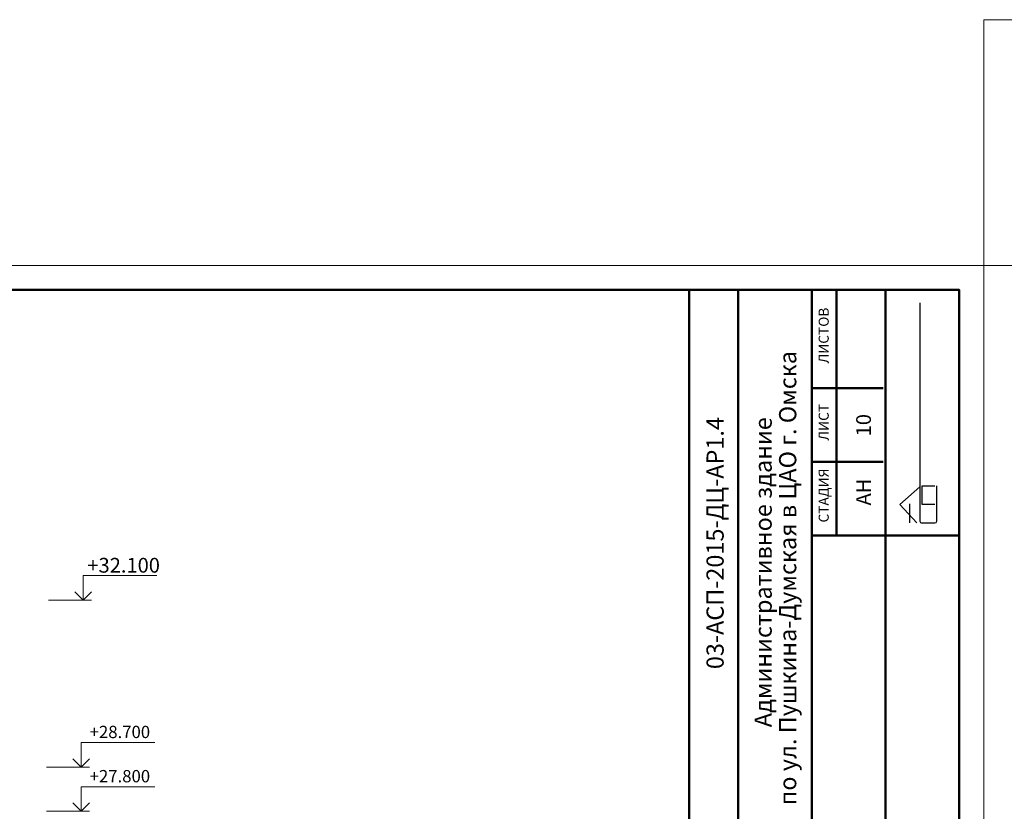
# Model space of a CAD drawing. Units: inches. Extents: x 9771885 to 10805520, y -793937 to 277983.
# Drawn here: x 10334183 to 10354222, y 261872 to 277983 of the extents above; entities that cross this region are included whole.
import ezdxf

# ---------------------------------------------------------------- set-up
doc = ezdxf.new("R2010")
doc.units = ezdxf.units.IN
doc.header["$MEASUREMENT"] = 0
for name, color, linetype, lineweight in [('FORMAT', 27, 'Continuous', 50), ('FORMAT_тонк', 27, 'Continuous', 20), ('АР_отметки', 61, 'Continuous', 13), ('АР_Текст', 31, 'Continuous', 15), ('ТаБлица', 252, 'Continuous', 13)]:
    doc.layers.add(name, color=color, linetype=linetype, lineweight=lineweight)
doc.styles.add('ОГП_ТЕКСТ', font='isocpeur.ttf', dxfattribs={"width": 0.9, "oblique": 15})

# ---------------------------------------------------------------- blocks, each defined once
blk = doc.blocks.new('Штамп')
at = {"layer": 'ТаБлица', "color": 0, "lineweight": 30, "ltscale": 100}
for p, q in [((791025, -17136), (791399, -16788)), ((791399, -16788), (791759, -17201)), ((791030, -16992), (791418, -16992)), ((795507, -17201), (791064, -17201)), ((791027, -17236), (791027, -17503)), ((791404, -17504), (791404, -17248)), ((791404, -17248), (791780, -17248)), ((791780, -17248), (791780, -17504)), ((791062, -17542), (791781, -17542))]:
    blk.add_line(p, q, dxfattribs=at)
for centre, radius, start, end in [((791062, -17236), 35.5, 87.2592, 179.3563), ((791071, -17498), 44.7, 185.5816, 258.1421)]:
    blk.add_arc(centre, radius, start, end, dxfattribs=at)

msp = doc.modelspace()

# ---------------------------------------------------------------- linework, layer by layer
at = {"layer": 'FORMAT'}
for p, q in [((10347805.3, 253982.6), (10347805.3, 272482.6)), ((10348805.3, 260482.6), (10348805.3, 272482.6)), ((10350305.3, 267482.6), (10350305.3, 272482.6)), ((10350305.3, 270482.6), (10351755.6, 270482.6)), ((10350305.3, 268982.6), (10351755.6, 268982.6)), ((10350305.3, 253982.6), (10350305.3, 267482.6)), ((10350305.3, 267482.6), (10353305.3, 267482.6))]:
    msp.add_line(p, q, dxfattribs=at)
at = {"layer": 'FORMAT', "ltscale": 100}
msp.add_line((10350305.3, 267482.6), (10353305.3, 267482.6), dxfattribs=at)
at = {"layer": 'FORMAT'}
msp.add_lwpolyline([(10296405.3, 231482.6), (10353305.3, 231482.6), (10353305.3, 272482.6), (10296405.3, 272482.6)], close=True, dxfattribs=at)
for points in [[(10350805.3, 267482.6), (10350805.3, 272482.6)], [(10351805.3, 260482.6), (10351805.3, 272482.6)]]:
    msp.add_lwpolyline(points, dxfattribs=at)
at = {"layer": 'FORMAT_тонк'}
for points in [[(10353805.3, 272982.6), (10358805.3, 272982.6), (10358805.3, 277982.6), (10353805.3, 277982.6)], [(10294405.3, 230982.6), (10353805.3, 230982.6), (10353805.3, 272982.6), (10294405.3, 272982.6)], [(10294405.3, 230982.6), (10353805.3, 230982.6), (10353805.3, 272982.6), (10294405.3, 272982.6)]]:
    msp.add_lwpolyline(points, close=True, dxfattribs=at)
at = {"layer": 'FORMAT_тонк', "const_width": 0.5}
msp.add_lwpolyline([(10347805.3, 272482.7), (10296405.3, 272482.7), (10296405.3, 231482.7), (10353305.3, 231482.7), (10353305.3, 253982.7), (10347805.3, 253982.7)], close=True, dxfattribs=at)
at = {"layer": 'АР_отметки'}
for points in [[(10336972.9, 266671.4), (10335472.9, 266671.4), (10335472.9, 266171.4), (10335642.6, 266341.1), (10335472.9, 266171.4), (10335303.2, 266341.1), (10335472.9, 266171.4), (10335642.6, 266171.4), (10334768.2, 266171.4)], [(10336932.9, 263272.1), (10335432.9, 263272.1), (10335432.9, 262772.1), (10335602.6, 262941.8), (10335432.9, 262772.1), (10335263.2, 262941.8), (10335432.9, 262772.1), (10335602.6, 262772.1), (10334728.2, 262772.1)], [(10336932.9, 262372), (10335432.9, 262372), (10335432.9, 261872), (10335602.6, 262041.7), (10335432.9, 261872), (10335263.2, 262041.7), (10335432.9, 261872), (10335602.6, 261872), (10334728.2, 261872)]]:
    msp.add_lwpolyline(points, dxfattribs=at)

# ---------------------------------------------------------------- block references
at = {"layer": 'АР_Текст', "rotation": 90}
msp.add_blockref('Штамп', (10335304.9, -523285.4), dxfattribs=at)

# ---------------------------------------------------------------- texts
at = {"layer": 'АР_отметки', "style": 'ОГП_ТЕКСТ', "oblique": 15}
for s, height, p in [('+32.100', 300, (10335561.2, 266729.6, 0)), ('+28.700', 250, (10335607.4, 263362.2, 0)), ('+27.800', 250, (10335607.4, 262462.2, 0))]:
    msp.add_text(s, height=height, dxfattribs=at).set_placement(p)
at = {"layer": 'АР_Текст', "style": 'ОГП_ТЕКСТ', "oblique": 15}
for s, height, rotation, p in [('ЛИСТОВ', 204.6, 90, (10350648.6, 270986.7)), ('по ул. Пушкина-Думская в ЦАО г. Омска', 350, 90, (10349988.4, 261996.6)), ('ЛИСТ', 204.6, 90, (10350648.6, 269416.7)), ('10', 300, 90.013, (10351507.3, 269503.2)), ('03-АСП-2015-ДЦ-АР1.4', 350, 90, (10348510.9, 264765.6)), ('Административное здание ', 350, 90, (10349488.4, 263582.6)), ('СТАДИЯ', 204.6, 90, (10350648.6, 267749.4)), ('АН', 300, 90.013, (10351507.3, 268095.9))]:
    msp.add_text(s, height=height, rotation=rotation, dxfattribs=at).set_placement(p)

doc.saveas('drawing.dxf')
